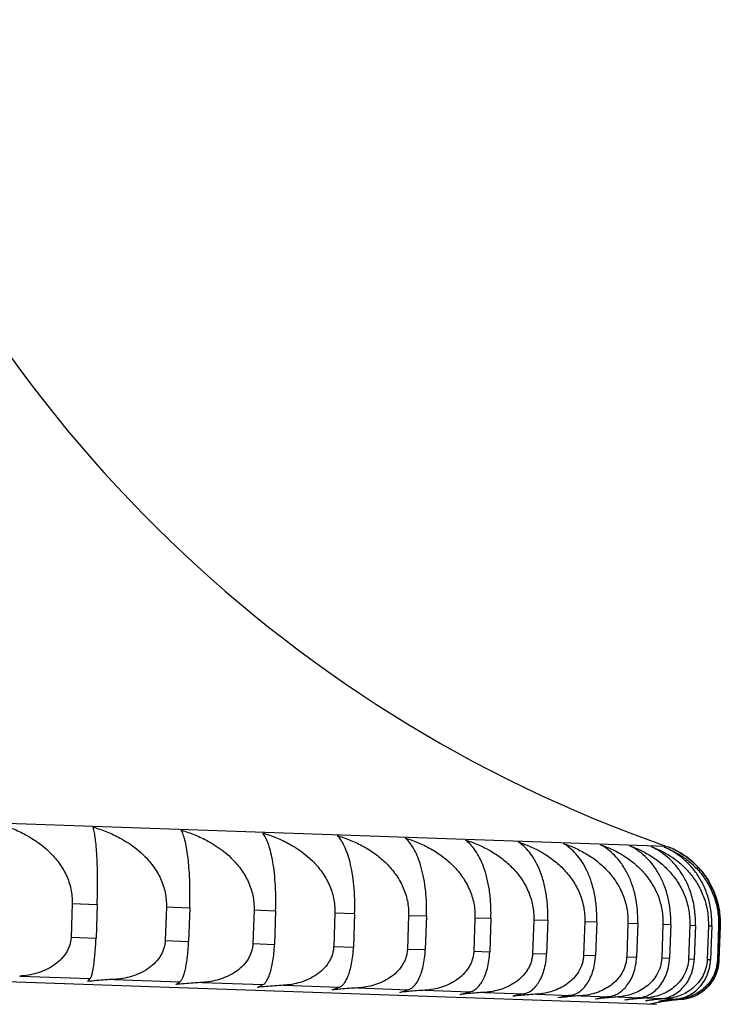
# Model space of a CAD drawing. Units: inches. Extents: x 0 to 22, y 0 to 17.
# Drawn here: x 8.6 to 8.7, y 9.7 to 9.9 of the extents above; entities that cross this region are included whole.
import ezdxf

# ---------------------------------------------------------------- set-up
doc = ezdxf.new("R2010")
doc.units = ezdxf.units.IN
doc.header["$LTSCALE"] = 1.21
doc.header["$MEASUREMENT"] = 0
doc.layers.get('0').update_dxf_attribs({"linetype": 'CONTINUOUS'})

msp = doc.modelspace()

# ---------------------------------------------------------------- linework, layer by layer
at = {"color": 7, "linetype": 'Continuous'}
for p, q in [((7.6897151615, 9.745410088), (8.6861576378, 9.71061355)), ((7.6893752697, 9.7134723538), (8.684268838, 9.6787299049)), ((8.6861576378, 9.71061355), (8.6867503905, 9.7103934214)), ((8.5663865185, 9.699030789), (8.5661496267, 9.6922470967)), ((8.5663865185, 9.699030789), (8.5714320214, 9.6988545961)), ((8.5714320214, 9.6988545961), (8.5711951296, 9.6920709038)), ((8.5853864361, 9.6983672972), (8.5851495443, 9.6915836049)), ((8.5853864361, 9.6983672972), (8.5900958672, 9.6982028403)), ((8.5900958672, 9.6982028403), (8.5898589754, 9.691419148)), ((8.60306644, 9.6977498979), (8.6028295483, 9.690966205599999)), ((8.60306644, 9.6977498979), (8.6074241812, 9.697597722200001)), ((8.6074241812, 9.697597722200001), (8.6071872894, 9.6908140299)), ((8.6193678969, 9.6971806385), (8.6191310052, 9.6903969462)), ((8.6193678969, 9.6971806385), (8.623359496299999, 9.6970412488)), ((8.623359496299999, 9.6970412488), (8.6231226045, 9.6902575564)), ((8.634236745199999, 9.6966614069), (8.6339998535, 9.6898777145)), ((8.634236745199999, 9.6966614069), (8.6378489651, 9.6965352654)), ((8.6378489651, 9.6965352654), (8.6376120734, 9.689751572999999)), ((8.6476236743, 9.696193925), (8.6473867826, 9.6894102327)), ((8.6476236743, 9.696193925), (8.6508445353, 9.6960814501)), ((8.6508445353, 9.6960814501), (8.6506076436, 9.6892977577)), ((8.6594842883, 9.695779743200001), (8.6592473965, 9.6889960509)), ((8.6594842883, 9.695779743200001), (8.6623031088, 9.6956813078)), ((8.6623031088, 9.6956813078), (8.6620662171, 9.6888976155)), ((8.6697792529, 9.6954202351), (8.6695423612, 9.6886365428)), ((8.6697792529, 9.6954202351), (8.6721866848, 9.6953361658)), ((8.6721866848, 9.6953361658), (8.671949793, 9.6885524735)), ((8.6784744264, 9.695116593), (8.678237534700001, 9.6883329007)), ((8.6784744264, 9.695116593), (8.6804624856, 9.6950471684)), ((8.6804624856, 9.6950471684), (8.6802255939, 9.6882634761)), ((8.6855409723, 9.6948698238), (8.6853040806, 9.6880861315)), ((8.6855409723, 9.6948698238), (8.6871030658, 9.6948152743)), ((8.6871030658, 9.6948152743), (8.686866174, 9.688031582)), ((8.6909554554, 9.6946807459), (8.6907185636, 9.6878970535)), ((8.6909554554, 9.6946807459), (8.6920864026, 9.6946412523)), ((8.6920864026, 9.6946412523), (8.691849510900001, 9.68785756)), ((8.6946999192, 9.6945499863), (8.6944630275, 9.687766294)), ((8.6946999192, 9.6945499863), (8.6953959696, 9.6945256797)), ((8.6953959696, 9.6945256797), (8.6951590779, 9.6877419874)), ((8.6967619458, 9.6944779787), (8.6965250541, 9.6876942864)), ((8.6967619458, 9.6944779787), (8.697020791, 9.6944689397)), ((8.697020791, 9.6944689397), (8.6967838992, 9.6876852474)), ((8.6970847307, 9.6944667068), (8.6968478389, 9.687683014500001)), ((8.5661496267, 9.6922470967), (8.5711951296, 9.6920709038)), ((8.5851495443, 9.6915836049), (8.5898589754, 9.691419148)), ((8.6028295483, 9.690966205599999), (8.6071872894, 9.6908140299)), ((8.6191310052, 9.6903969462), (8.6231226045, 9.6902575564)), ((8.6339998535, 9.6898777145), (8.6376120734, 9.689751572999999)), ((8.6473867826, 9.6894102327), (8.6506076436, 9.6892977577)), ((8.6592473965, 9.6889960509), (8.6620662171, 9.6888976155)), ((8.6695423612, 9.6886365428), (8.671949793, 9.6885524735)), ((8.678237534700001, 9.6883329007), (8.6802255939, 9.6882634761)), ((8.6853040806, 9.6880861315), (8.686866174, 9.688031582)), ((8.6907185636, 9.6878970535), (8.691849510900001, 9.68785756)), ((8.6944630275, 9.687766294), (8.6951590779, 9.6877419874)), ((8.6965250541, 9.6876942864), (8.6967838992, 9.6876852474)), ((8.5557984822, 9.6844172143), (8.5700142273, 9.6839207895)), ((8.5695211405, 9.683340210399999), (8.5700142273, 9.6839207895)), ((8.5748332987, 9.6837525038), (8.588102159, 9.683289145)), ((8.5873052662, 9.682719175099999), (8.588102159, 9.683289145)), ((8.5925814666, 9.6831327242), (8.6048594375, 9.682703968)), ((8.6037613125, 9.6821445173), (8.6048594375, 9.682703968)), ((8.6089841264, 9.6825599307), (8.6202304897, 9.682167199)), ((8.618834705, 9.6816181428), (8.6202304897, 9.682167199)), ((8.6205530055, 9.681785097), (8.6202701276, 9.6817595126)), ((8.6205530055, 9.681785097), (8.6202702847, 9.6817576272)), ((8.6239868808, 9.6820360229), (8.6341643395, 9.6816806182)), ((8.6324754549, 9.6811417973), (8.6341643395, 9.6816806182)), ((8.6375399753, 9.6815627384), (8.6466147771, 9.6812458394)), ((8.6446383244, 9.6807170605), (8.6466147771, 9.6812458394)), ((8.6495984627, 9.681141646799999), (8.6575405123, 9.6808643043)), ((8.6601223527, 9.6807741444), (8.666905311399999, 9.680537278300001)), ((8.6690767443, 9.6804614502), (8.674678117200001, 9.680265845900001)), ((8.6764319414, 9.6802046011), (8.6808331523, 9.6800509074)), ((8.6821635514, 9.6800044488), (8.6853500044, 9.6798931754)), ((8.6862525663, 9.6798616573), (8.6882136938, 9.6797931732)), ((8.6892731386, 9.6797561766), (8.6894147236, 9.679751232300001)), ((8.6869106334, 9.6794678376), (8.6869814068, 9.6794773581)), ((8.6869106334, 9.6794678376), (8.6869814424, 9.6794766286)), ((8.688163234800001, 9.6796233502), (8.6882303199, 9.6796309023)), ((8.688163234800001, 9.6796233502), (8.6882303463, 9.679630207999999))]:
    msp.add_line(p, q, dxfattribs=at)
for centre, radius, start, end in [((8.7769085684, 9.9701143906), 0.2749116543, 199.7522469054, 250.7245821914), ((8.6807419852, 9.6950616348), 0.0164648054, 66.96274543279999, 68.62263929999999), ((8.680808477100001, 9.6953746761), 0.0161491488, 63.42613830049999, 68.43747683069999), ((8.6807606473, 9.6951053627), 0.0164172617, 63.67415389800001, 66.9629611806), ((8.581044435, 9.569315593999999), 0.1146053426, 93.10671672850002, 94.88114992530001), ((8.5810757073, 9.5689348361), 0.1149873805, 94.8805323151, 95.7671295602), ((8.5988105755, 9.5698360839), 0.1134679003, 94.9271600158, 95.8196239286), ((8.5987783921, 9.5702239907), 0.1130786627, 93.1414913215, 94.92779468520001), ((8.6151928637, 9.571502453999999), 0.1112310502, 94.9975597975, 95.89887596700002), ((8.6151593059, 9.5719008861), 0.1108312094, 93.19400140059999, 94.9982207173), ((8.6301692926, 9.5738885153), 0.108324261, 95.24326482149999, 96.0061795191), ((8.6301320995, 9.574318395399999), 0.1078927754, 93.2651467258, 95.09362437450001), ((8.6436837167, 9.5770123859), 0.1047308906, 95.1982190936, 96.1435389575), ((8.6436459309, 9.5774422732), 0.1042993479, 93.35616316409998, 95.19894316870003), ((8.6556961313, 9.5807689499), 0.100557943, 95.36576395639999, 96.313270872), ((8.6556695261, 9.5810528338), 0.1002728152, 94.4175220664, 95.3657972317), ((8.6556433283, 9.5813926661), 0.09993197460000001, 93.4679275695, 94.41755377790001), ((8.661436344, 9.6587473776), 0.0224574253, 99.99000216979998, 105.9025155963), ((8.6661629544, 9.5851282204), 0.0958367048, 95.548290685, 96.5186260983), ((8.666133775499999, 9.585429120399999), 0.0955343933, 94.5769914658, 95.54832079540002), ((8.6661057834, 9.5857793788), 0.0951830181, 93.6041252442, 94.57701995580001), ((8.6710925472, 9.653187876699999), 0.0276680811, 98.70448150200001, 104.0531938123), ((8.6750254063, 9.5902387634), 0.09041865980000001, 94.7676563502, 96.76513657099999), ((8.6749858312, 9.5907081723), 0.0899475859, 93.76674639349999, 94.76738682200002), ((8.6791364378, 9.6472686184), 0.0332970517, 97.69474851009998, 102.5847197187), ((8.6822954125, 9.5956225775), 0.0847851042, 94.9930270264, 97.0552407917), ((8.6822522893, 9.596110697), 0.0842950838, 93.9592690865, 94.99270327309999), ((8.6855403497, 9.6410653022), 0.039268755, 96.88467596030002, 101.3971927166), ((8.687926495700001, 9.6014049105), 0.0788106244, 95.25849934290001, 97.39674219000001), ((8.6878792035, 9.6019128886), 0.0783004499, 94.18610971270002, 95.2581062339), ((8.6902831788, 9.6346579226), 0.0455034538, 96.2238508481, 100.4226394942), ((8.6918981445, 9.607507230700001), 0.0725744574, 95.57062322400002, 97.79793624060001), ((8.691845966499999, 9.6080359579), 0.0720431622, 94.4529009884, 95.5701407587), ((8.6933170168, 9.6283954664), 0.0516504421, 95.67036240270001, 98.3025898401), ((8.6941588377, 9.614174670499999), 0.0658299823, 95.17664855889998, 97.1055003108), ((8.6947153629, 9.621509176), 0.0584794411, 95.1743616031, 96.4133125122), ((8.6941252187, 9.6145359664), 0.0654671267, 94.7663153462, 95.1758754702), ((8.694671640700001, 9.622118394700001), 0.057872093, 95.21175069490002, 96.3904164998), ((8.694659243, 9.621682533200001), 0.0583, 98.87571649459997, 101.6552180869), ((8.693410870700001, 9.6277493312), 0.052303358, 98.30211633330002, 99.6095265949), ((8.6942313643, 9.6135750424), 0.0664339765, 97.10360087560001, 98.26642585329999), ((8.694780578, 9.6212392935), 0.0587579728, 97.6972329884, 98.9324807704), ((8.6948589516, 9.6199880731), 0.0600063013, 97.96868890819998, 98.8209046367), ((8.6948271729, 9.6202130282), 0.05977911280000001, 97.54137533820001, 97.96841489170001), ((8.6947638459, 9.6210781112), 0.0589132238, 96.41334140990001, 97.647247004), ((8.6947202594, 9.6216867433), 0.0583064747, 96.4570231067, 97.62721285629998)]:
    msp.add_arc(centre, radius, start, end, dxfattribs=at)
for points, knots in [([(8.5515542647, 9.7151145742), (8.5524963894, 9.7148436607), (8.5543562177, 9.7142086069), (8.5579101592, 9.7125549157), (8.561161309600001, 9.710268191499999), (8.5637661767, 9.7073236718), (8.5650365437, 9.705207525499999), (8.5657669748, 9.703384538), (8.5661576585, 9.7019625318), (8.566377128400001, 9.700504326599999), (8.5664036334, 9.6995208963), (8.5663865185, 9.699030789)], [0, 0, 0, 0, 0.1250783438, 0.2501528486, 0.4996921995, 0.6247185812, 0.7497094318, 0.8122821817, 0.8748534810999999, 0.9374283185, 1, 1, 1, 1]), ([(8.5714320214, 9.6988545961), (8.5714659337, 9.6998257181), (8.5715114967, 9.701714564), (8.5715172624, 9.704429675), (8.5714651325, 9.7068889161), (8.5713641343, 9.7090325497), (8.5712240407, 9.7108424481), (8.5710531222, 9.7123240838), (8.5708818492, 9.713358425700001), (8.5707289348, 9.7140315219), (8.570648956, 9.714318302799999), (8.5706074911, 9.7144492208)], [0, 0, 0, 0, 0.1861553281, 0.3619250442, 0.5201045746, 0.657340037, 0.7729959278, 0.867800224, 0.9430008964, 0.9736915683, 1, 1, 1, 1]), ([(8.5706074911, 9.7144492208), (8.5715464054, 9.714178398), (8.573399957000001, 9.7135434659), (8.5769421815, 9.711889793300001), (8.580181953, 9.7096027886), (8.5827767152, 9.7066590868), (8.5840420938, 9.7045433713), (8.5847696238, 9.7027207724), (8.5851587512, 9.7012988611), (8.5853772614, 9.6998407506), (8.5854035508, 9.6988573981), (8.5853864361, 9.6983672972)], [0, 0, 0, 0, 0.1249004, 0.2498269098, 0.4992065779, 0.624248855, 0.7493325709, 0.8119798972, 0.8746418404999999, 0.937319294, 1, 1, 1, 1]), ([(8.5900958672, 9.6982028403), (8.590129783, 9.699174061499999), (8.590162252, 9.701064454199999), (8.5901106899, 9.703782670499999), (8.5899895664, 9.7059003381), (8.589850309600001, 9.7074427715), (8.5897001734, 9.7087653662), (8.589483957999999, 9.710211357999999), (8.5892089782, 9.7115137734), (8.5889653445, 9.7123918081), (8.5887851409, 9.7129385498), (8.5885986146, 9.7134117319), (8.5884617123, 9.713697999299999), (8.5883916168, 9.713828185499999)], [0, 0, 0, 0, 0.1841610142, 0.3581938408, 0.5150945647999999, 0.5859973432, 0.6516542908, 0.7673210270999999, 0.8629405546, 0.9036713017, 0.9399455708, 0.9719806419, 1, 1, 1, 1]), ([(8.5883916168, 9.713828185499999), (8.589324261, 9.713557539), (8.5911655543, 9.712922842100001), (8.5946848936, 9.7112691968), (8.5979024273, 9.708981640800001), (8.6004774547, 9.7060395485), (8.6017330939, 9.703924679), (8.602454961, 9.7021028393), (8.6028410493, 9.7006811134), (8.6030576858, 9.6992231873), (8.6030835543, 9.6982399863), (8.60306644, 9.6977498979)], [0, 0, 0, 0, 0.124550713, 0.249186566, 0.4982532697, 0.6233271787, 0.7485934555, 0.8113871627, 0.8742269113, 0.9371055697, 1, 1, 1, 1]), ([(8.6074241812, 9.697597722200001), (8.6074581021, 9.698569089500001), (8.6074775477, 9.700461520700001), (8.6073690362, 9.7031834049), (8.6071396381, 9.7056517101), (8.6068125235, 9.7078065052), (8.606410267000001, 9.7096295326), (8.6059511978, 9.7111272141), (8.6054497958, 9.7123152849), (8.605054369600001, 9.7129796886), (8.6048476631, 9.7132535277)], [0, 0, 0, 0, 0.1814397951, 0.3531127208, 0.5082958214, 0.6439594106000001, 0.7597050826, 0.8565047278, 0.9359526429, 1, 1, 1, 1]), ([(8.6048476631, 9.7132535277), (8.6057709997, 9.7129831414), (8.6075940956, 9.7123487879), (8.611079457699999, 9.71069516), (8.6142639437, 9.7084067776), (8.616809675399999, 9.7054671046), (8.6180508646, 9.7033535023), (8.6187643322, 9.7015327898), (8.6191459103, 9.700111339500001), (8.619359766599999, 9.6986536864), (8.6193850106, 9.6976707084), (8.6193678969, 9.6971806385)], [0, 0, 0, 0, 0.1240262922, 0.2482266907, 0.4968261266, 0.621948449, 0.7474886656999999, 0.8105014661, 0.8736070631, 0.9367863486, 1, 1, 1, 1]), ([(8.623359496299999, 9.6970412488), (8.6233934238, 9.698012806900001), (8.6233999625, 9.6999077686), (8.6232349286, 9.7026337406), (8.6229177899, 9.705107204900001), (8.6224785974, 9.7072680624), (8.6219461213, 9.7090980637), (8.6213432724, 9.710603502), (8.6206877896, 9.711799989), (8.62018139, 9.7124575029), (8.619921055599999, 9.712727153200001)], [0, 0, 0, 0, 0.1781468684, 0.3469756393, 0.5001099249000001, 0.634747996, 0.7506467048000001, 0.8489164065000001, 0.9313152664, 1, 1, 1, 1]), ([(8.619921055599999, 9.712727153200001), (8.6208320806, 9.7124571082), (8.6226305302, 9.711823622699999), (8.6252118487, 9.7105822237), (8.627633423099999, 9.709031385700001), (8.6298312842, 9.7071545179), (8.6317194601, 9.7049434387), (8.6329412513, 9.7028317463), (8.6336436575, 9.7010124934), (8.6340192609, 9.6995914177), (8.6342294408, 9.6981341287), (8.6342538579, 9.6971514502), (8.634236745199999, 9.6966614069)], [0, 0, 0, 0, 0.123250031, 0.2467940656, 0.3707415708, 0.4952144005, 0.6203299113, 0.7461638339, 0.8094324531999999, 0.8728558609999999, 0.9363983249, 1, 1, 1, 1]), ([(8.6378489651, 9.6965352654), (8.637882900800001, 9.697507056900001), (8.6378766699, 9.6994049971), (8.6376557062, 9.702135437799999), (8.6372517153, 9.7046143096), (8.6367015247, 9.7067812885), (8.6360399643, 9.7086180268), (8.6352945612, 9.7101304714), (8.6344863806, 9.7113337118), (8.6338736404, 9.711984224), (8.6335618055, 9.7122508077)], [0, 0, 0, 0, 0.1744774396, 0.3401519703, 0.4910441073, 0.6246065238, 0.7407559056, 0.8407248836, 0.9263871312999999, 1, 1, 1, 1]), ([(8.6335618055, 9.7122508077), (8.634457555900001, 9.711981181699999), (8.6362261634, 9.711348234299999), (8.6387631813, 9.7101078948), (8.6411429396, 9.7085578244), (8.6433023865, 9.706681443799999), (8.6451567893, 9.7044706974), (8.6463548904, 9.7023611477), (8.6470435548, 9.7005437467), (8.6474117641, 9.6991231214), (8.647617391, 9.6976662694), (8.6476407861, 9.6966839414), (8.6476236743, 9.696193925)], [0, 0, 0, 0, 0.1223610156, 0.2451692943, 0.3685912563, 0.492813021, 0.6180148833, 0.7443127518000001, 0.8079497511, 0.871818711, 0.9358646144, 1, 1, 1, 1]), ([(8.6508445353, 9.6960814501), (8.6508784805, 9.6970535141), (8.6508596397, 9.6989548578), (8.6505835138, 9.7016900463), (8.650093713099999, 9.7041745817), (8.649434292, 9.7063471464), (8.6486444125, 9.7081913373), (8.6475373946, 9.7100904155), (8.646493657799999, 9.711263649400001), (8.645724675, 9.711826071)], [0, 0, 0, 0, 0.170688927, 0.3331348154, 0.4817855093, 0.6143598392, 0.7309269067, 0.8328117811, 1, 1, 1, 1]), ([(8.645724675, 9.711826071), (8.6474815925, 9.7112872556), (8.6500572772, 9.7101927594), (8.653149173600001, 9.7081364789), (8.655263276900001, 9.7062604831), (8.6570773059, 9.704050215499999), (8.6582472726, 9.701943246699999), (8.6589196017, 9.7001280471), (8.659279011699999, 9.6987079628), (8.6594792199, 9.6972516345), (8.6595013988, 9.6962697253), (8.6594842883, 9.695779743200001)], [0, 0, 0, 0, 0.2428995303, 0.3657342753, 0.4897043995000001, 0.6150648788, 0.741977428, 0.8060856270000001, 0.8705182288, 0.9351961597, 1, 1, 1, 1]), ([(8.6623031088, 9.6956813078), (8.6623370648, 9.6966536799), (8.662305826499999, 9.698558779199999), (8.6619753715, 9.701299031), (8.661401377999999, 9.7037889767), (8.6606339975, 9.7059676109), (8.6597200573, 9.707816126), (8.658696639299999, 9.7093395513), (8.6575922437, 9.7105518471), (8.6567794895, 9.7111910249), (8.6563693277, 9.7114543515)], [0, 0, 0, 0, 0.1666109103, 0.3255812641, 0.4718131092, 0.6032961847, 0.7202346562999999, 0.8240065594, 0.9165347998000001, 1, 1, 1, 1]), ([(8.6563693277, 9.7114543515), (8.6580857146, 9.7109161624), (8.6606013834, 9.7098208525), (8.6636129602, 9.707768408), (8.6656740602, 9.7058930856), (8.6674414631, 9.7036833634), (8.668578915700001, 9.7015794578), (8.6692323997, 9.699766798099999), (8.669581639, 9.698347341), (8.6697755877, 9.6968916127), (8.6697963621, 9.6959101783), (8.6697792529, 9.6954202351)], [0, 0, 0, 0, 0.2405509085, 0.3626390705, 0.4862619465999999, 0.6117601377, 0.739345494, 0.8039810725, 0.8690483662999999, 0.9344401728, 1, 1, 1, 1]), ([(8.6721866848, 9.6953361658), (8.6722206526, 9.6963088773), (8.6721772405, 9.6982180638), (8.6717935478, 9.7009634952), (8.671136985499999, 9.7034588585), (8.6702643022, 9.705642725399999), (8.669228325399999, 9.707496049400001), (8.6680710341, 9.709023524900001), (8.6668248204, 9.7102388912), (8.6659177085, 9.7108741575), (8.665460461799999, 9.7111368821)], [0, 0, 0, 0, 0.1626424142, 0.3182609561, 0.4622172008, 0.5927634476, 0.7102154343000001, 0.8159654053000001, 0.9118779386, 1, 1, 1, 1]), ([(8.665460461799999, 9.7111368821), (8.666293211900001, 9.7108689206), (8.6679387116, 9.710237936699999), (8.6702927258, 9.7090018122), (8.6724996266, 9.7074547603), (8.6745001261, 9.705580511399999), (8.6762149134, 9.7033710338), (8.677541440499999, 9.700840472000001), (8.6783634852, 9.6980492121), (8.678508536499999, 9.6960933776), (8.6784744264, 9.695116593)], [0, 0, 0, 0, 0.1185440914, 0.2382192519, 0.3594398232, 0.4826623895, 0.6083232836, 0.7366871969, 0.8675553861, 1, 1, 1, 1]), ([(8.6804624856, 9.6950471684), (8.6805289385, 9.696950128400001), (8.6802799381, 9.6997542323), (8.6792684403, 9.7031846169), (8.6782931726, 9.7053737097), (8.6771387527, 9.7072309911), (8.6758518794, 9.7087617912), (8.6744687617, 9.7099797126), (8.673470828300001, 9.710612144), (8.672967928, 9.7108747156)], [0, 0, 0, 0, 0.3106719301, 0.4525426404, 0.5823262193, 0.7004235882, 0.8082052117, 0.9074372561, 1, 1, 1, 1]), ([(8.672967928, 9.7108747156), (8.6737742001, 9.7106074186), (8.6753679436, 9.7099771222), (8.6776448907, 9.7087426863), (8.679778927100001, 9.7071968686), (8.681712391900001, 9.705323501599999), (8.683368247999999, 9.703114919099999), (8.6846472099, 9.7005860702), (8.685437521399999, 9.6977980174), (8.6855750696, 9.6958462434), (8.6855409723, 9.6948698238)], [0, 0, 0, 0, 0.1168219856, 0.235089522, 0.3553264875, 0.4781052816, 0.6039668745000001, 0.7332295073, 0.8656304561, 1, 1, 1, 1]), ([(8.6871030658, 9.6948152743), (8.6871696223, 9.6967212051), (8.686884429, 9.6995411101), (8.6857686717, 9.7029677212), (8.6846942117, 9.705161093200001), (8.6834254307, 9.7070217502), (8.682013792100001, 9.7085552809), (8.6804990589, 9.7097754802), (8.679413841599999, 9.710405982200001), (8.6788668287, 9.7106687215)], [0, 0, 0, 0, 0.3037306277, 0.4435622658, 0.5726063713, 0.6913217204000001, 0.8010245873999999, 0.9033523729999999, 1, 1, 1, 1]), ([(8.6788668287, 9.7106687215), (8.679644032999999, 9.7104021256), (8.6811809418, 9.7097724762), (8.6833731633, 9.708539832), (8.6854270412, 9.7069953655), (8.6872867603, 9.7051229239), (8.6888777052, 9.702915786), (8.6898930089, 9.7008240401), (8.6904757747, 9.6990208925), (8.690786685099999, 9.6976038057), (8.6909570693, 9.6961502842), (8.6909725598, 9.6951705507), (8.6909554554, 9.6946807459)], [0, 0, 0, 0, 0.1148242058, 0.2314590491, 0.3505519031, 0.4728028825, 0.5988646242, 0.7291071049, 0.7958061615, 0.8633456681999999, 0.9315094336, 1, 1, 1, 1]), ([(8.6920864026, 9.6946412523), (8.692120411, 9.695615124), (8.6920422272, 9.6975379609), (8.691506990499999, 9.7002990695), (8.6906162674, 9.7028090489), (8.6894463834, 9.7050053681), (8.6880678144, 9.7068690046), (8.686536652200001, 9.708404804099999), (8.6848959179, 9.709627149400001), (8.6837270527, 9.7102564518), (8.6831376009, 9.7105195828)], [0, 0, 0, 0, 0.1514516475, 0.2977343555, 0.4355501488, 0.5638380521999999, 0.6830885599, 0.7945374993000001, 0.8996736922, 1, 1, 1, 1]), ([(8.6831376009, 9.7105195828), (8.683883251900001, 9.71025371), (8.6853584724, 9.7096245818), (8.6874584134, 9.7083939834), (8.689085096900001, 9.7071175397), (8.6902916879, 9.7059396529), (8.6914457693, 9.7046295204), (8.6927252027, 9.7027735759), (8.69369208, 9.7006871748), (8.6942469, 9.698887489), (8.694642717, 9.696993065900001), (8.6947339889, 9.6955256143), (8.6946999192, 9.6945499863)], [0, 0, 0, 0, 0.1126235709, 0.2274808835, 0.3453574208, 0.4057314643, 0.4671789002, 0.5935419558, 0.7249504441, 0.7925306945999999, 0.8611154326, 1, 1, 1, 1]), ([(8.6953959696, 9.6945256797), (8.6954299925, 9.6954999681), (8.6953409332, 9.6974276225), (8.694758540399999, 9.7001937604), (8.6937953679, 9.7027078633), (8.6925341047, 9.7049072376), (8.6910507712, 9.7067732177), (8.6894056875, 9.7083110269), (8.6876448737, 9.709535441), (8.6863961564, 9.7101641193), (8.6857660813, 9.7104277943)], [0, 0, 0, 0, 0.1480922711, 0.2916078526, 0.4276616640999999, 0.5553778357, 0.6752559625, 0.7884339021, 0.8962435918, 1, 1, 1, 1]), ([(8.6857660813, 9.7104277943), (8.6864778067, 9.710162647699999), (8.6878866248, 9.709533929), (8.689887304500001, 9.7083052758), (8.6914335215, 9.7070323), (8.692579851, 9.7058581257), (8.6936798575, 9.7045471953), (8.6948975154, 9.7026894035), (8.695812699700001, 9.7006085708), (8.6963375727, 9.6988128823), (8.6967117567, 9.6969183076), (8.696796001000001, 9.6954531905), (8.6967619458, 9.6944779787)], [0, 0, 0, 0, 0.110145489, 0.2230122702, 0.3395381089, 0.3995238898, 0.4607968604, 0.5875051786, 0.7202061577, 0.7887559125, 0.8584868984999999, 1, 1, 1, 1]), ([(8.697020791, 9.6944689397), (8.697052062300001, 9.6953644329), (8.6969730034, 9.6971423828), (8.696447402, 9.6997094562), (8.6955692197, 9.702074124700001), (8.6944072289, 9.7041801482), (8.6930272866, 9.7060063282), (8.691483888099999, 9.7075524012), (8.6898198074, 9.7088281365), (8.6886339975, 9.7095170857), (8.6880328171, 9.7098178031)], [0, 0, 0, 0, 0.1431625062, 0.2829328612, 0.4170413790999999, 0.5446274557, 0.6658827018, 0.7815576525, 0.8926013095, 1, 1, 1, 1]), ([(8.6880352938, 9.7098229237), (8.688640145199999, 9.7095224552), (8.689833207000001, 9.7088340056), (8.6915081231, 9.7075584249), (8.693061804, 9.7060121501), (8.6944512063, 9.7041853392), (8.6956214548, 9.70207818), (8.6965061809, 9.6997118212), (8.697036022, 9.6971425764), (8.6971160272, 9.695362921900001), (8.6970847307, 9.6944667068)], [0, 0, 0, 0, 0.1076469052, 0.218878838, 0.3346711604, 0.4559642086, 0.5835040666, 0.7174864478, 0.8570659298000001, 1, 1, 1, 1]), ([(8.5661496267, 9.6922470967), (8.566139311, 9.6919516933), (8.5660744064, 9.69136149), (8.5658486234, 9.6905009311), (8.5655045462, 9.6896805358), (8.564907618300001, 9.6886576644), (8.5639374345, 9.6875269143), (8.5625322843, 9.6864329568), (8.5609663591, 9.685587717999999), (8.558744829, 9.6847716418), (8.556976477000001, 9.68448077), (8.5557984822, 9.6844172143)], [0, 0, 0, 0, 0.0625638751, 0.1251302871, 0.1876956092, 0.2502628905, 0.3752088046, 0.5002112377, 0.6252475268, 0.7503002282, 1, 1, 1, 1]), ([(8.5700142273, 9.6839207895), (8.5700457869, 9.6839502534), (8.5701073273, 9.684030931), (8.5701886059, 9.6841837162), (8.5702712198, 9.6843863388), (8.5703930195, 9.6847580175), (8.5705396393, 9.6853637406), (8.5707034585, 9.6862663373), (8.5708605882, 9.6874081571), (8.5710034206, 9.6887868552), (8.571121192, 9.6903682851), (8.571174774400001, 9.6914880059), (8.5711951296, 9.6920709038)], [0, 0, 0, 0, 0.0156184153, 0.0362971773, 0.06252688299999999, 0.0946541608, 0.1777190268, 0.287681432, 0.4264170393, 0.5945406997, 0.7890123941, 1, 1, 1, 1]), ([(8.5851495443, 9.6915836049), (8.5851392288, 9.6912882072), (8.5850744874, 9.690698058999999), (8.5848494093, 9.6898375235), (8.5845064546, 9.6890171137), (8.5839116133, 9.6879943631), (8.582944899600001, 9.686863601599999), (8.5815444387, 9.6857693127), (8.5799837425, 9.6849237689), (8.5777699661, 9.6841074239), (8.5760073568, 9.6838162091), (8.5748332987, 9.6837525038)], [0, 0, 0, 0, 0.0626897855, 0.12537292, 0.1880383252, 0.2506843348, 0.3757179407, 0.5007213706, 0.6256899027, 0.7506249784000001, 1, 1, 1, 1]), ([(8.588102159, 9.683289145), (8.5881500816, 9.6833160938), (8.5882469636, 9.6833914526), (8.588379416, 9.683543828), (8.5885118086, 9.683745761900001), (8.5886437786, 9.6839989395), (8.5887751553, 9.684305205800001), (8.5889606913, 9.6848210799), (8.5891804278, 9.6856167362), (8.5894136471, 9.6867571214), (8.5896175185, 9.688134852100001), (8.5897756721, 9.689715830099999), (8.5898386172, 9.6908361636), (8.5898589754, 9.691419148)], [0, 0, 0, 0, 0.0195014556, 0.0430516354, 0.0713630666, 0.1049473884, 0.1442035417, 0.1894802371, 0.2993125613, 0.4366058637, 0.6021402324, 0.7930894493, 1, 1, 1, 1]), ([(8.6028295483, 9.690966205599999), (8.6028192331, 9.6906708189), (8.6027548104, 9.690080777999999), (8.602531108400001, 9.6892202881), (8.602190345599999, 9.6883998504), (8.6015995775, 9.687377336599999), (8.600639640599999, 9.686246556799999), (8.5992483425, 9.685151620900001), (8.5976978613, 9.6843054799), (8.5954992319, 9.6834886102), (8.5937478366, 9.6831967217), (8.5925814666, 9.6831327242)], [0, 0, 0, 0, 0.06293690519999999, 0.1258491912, 0.1887112051, 0.25151201, 0.3767183829, 0.5017242778000001, 0.6265599442, 0.7512638704000001, 1, 1, 1, 1]), ([(8.6048594375, 9.682703968), (8.6049952249, 9.6827579911), (8.6051915035, 9.6829010048), (8.605418629299999, 9.6831514166), (8.6055995061, 9.6834036754), (8.6057781731, 9.683708729400001), (8.606027771499999, 9.684219822100001), (8.6063223927, 9.6850118847), (8.6066314404, 9.6861514142), (8.606896261900001, 9.6875285524), (8.607094629299999, 9.6891095375), (8.6071669267, 9.690230918300001), (8.6071872894, 9.6908140299)], [0, 0, 0, 0, 0.05054426610000001, 0.0814982614, 0.1170247032, 0.157608337, 0.2036641026, 0.3135829992, 0.4492426649, 0.6116299318999999, 0.7982000475, 1, 1, 1, 1]), ([(8.6191310052, 9.6903969462), (8.619120690599999, 9.6901015755), (8.6190567402, 9.6895116921), (8.6188350801, 9.6886512701), (8.6184975682, 9.6878307893), (8.6179128508, 9.686808641699999), (8.616962903, 9.6856777529), (8.6151313086, 9.6842209898), (8.6124456514, 9.6830126213), (8.6101390851, 9.682624363), (8.6089841264, 9.6825599307)], [0, 0, 0, 0, 0.0633487929, 0.1266462107, 0.189844803, 0.2529197409, 0.3784695638, 0.503563305, 0.7520594652, 1, 1, 1, 1]), ([(8.6202304897, 9.682167199), (8.6203967189, 9.6822179441), (8.620643107100001, 9.6823537324), (8.6209365063, 9.6826062622), (8.6211655482, 9.6828569171), (8.6213912264, 9.683160661), (8.621703349099999, 9.683666479700001), (8.6220721353, 9.6844543116), (8.622456760499999, 9.6855931869), (8.622782257599999, 9.6869700437), (8.623020617, 9.6885514319), (8.623102236, 9.6896742786), (8.6231226045, 9.6902575564)], [0, 0, 0, 0, 0.05837731860000001, 0.0922211064, 0.1299607685, 0.1721216802, 0.2191600411, 0.3293885732, 0.4633684707, 0.6223017288, 0.8039670789, 1, 1, 1, 1]), ([(8.6339998535, 9.6898777145), (8.6339895396, 9.6895823649), (8.6339262132, 9.688992687699999), (8.6337072511, 9.688132354), (8.6333740405, 9.6873118211), (8.6327973072, 9.686290145800001), (8.6318606558, 9.6851592571), (8.6300549109, 9.683702262999999), (8.6274054743, 9.6824912521), (8.6251267467, 9.6821010321), (8.6239868808, 9.6820360229)], [0, 0, 0, 0, 0.0638445646, 0.1276022804, 0.1911967366, 0.2545844846, 0.3804868139, 0.5055905761999999, 0.7533496090999999, 1, 1, 1, 1]), ([(8.6341643395, 9.6816806182), (8.6343610102, 9.6817290151), (8.634769220599999, 9.681909398), (8.635330035099999, 9.6823719834), (8.6358694038, 9.6830462301), (8.6363772364, 9.683946130199999), (8.636837053999999, 9.6850845578), (8.6372227505, 9.6864612376), (8.6375008088, 9.6880433939), (8.6375916978, 9.689168092100001), (8.6376120734, 9.689751572999999)], [0, 0, 0, 0, 0.0659273339, 0.1426503844, 0.2346266339, 0.3454325571, 0.4778710823, 0.6333399004, 0.8099576364, 1, 1, 1, 1]), ([(8.6473867826, 9.6894102327), (8.647376469700001, 9.6891149088), (8.6473139158, 9.688525483300001), (8.647098296900001, 9.6876652581), (8.646770419600001, 9.6868446627), (8.6462035764, 9.68582358), (8.6452834158, 9.6846927217), (8.6435097666, 9.6832354927), (8.6409053472, 9.682021179), (8.6386611224, 9.681628465900001), (8.6375399753, 9.6815627384)], [0, 0, 0, 0, 0.064468595, 0.1288061788, 0.1929001513, 0.2566835826, 0.3830345224, 0.5081547478, 0.7549850204, 1, 1, 1, 1]), ([(8.6466147771, 9.6812458394), (8.6468416923, 9.681292381), (8.6473099244, 9.681464545399999), (8.6479665791, 9.6819208885), (8.6485977914, 9.6825917497), (8.6491903929, 9.6834897983), (8.6497245454, 9.6846273054), (8.6501698176, 9.6860039539), (8.6504871677, 9.6875871222), (8.6505872597, 9.6887140395), (8.6506076436, 9.6892977577)], [0, 0, 0, 0, 0.07296362049999999, 0.1548571896, 0.2498158218, 0.3613761211, 0.4924117054, 0.6444756618999999, 0.8160234164, 1, 1, 1, 1]), ([(8.6592473965, 9.6889960509), (8.6592370847, 9.688700757100001), (8.659175448200001, 9.6881116256), (8.6589638037, 9.687251527599999), (8.6586422716, 9.6864308611), (8.6580871796, 9.685410492699999), (8.657186641900001, 9.6842797145), (8.6554512384, 9.6828222851), (8.652900535, 9.6816040061), (8.6506973341, 9.6812082334), (8.6495984627, 9.681141646799999)], [0, 0, 0, 0, 0.06522463769999999, 0.1302654725, 0.1949664487, 0.2592321361, 0.3861338851, 0.5112798703, 0.7569836862999999, 1, 1, 1, 1]), ([(8.6575405123, 9.6808643043), (8.6577972653, 9.6809092779), (8.658323990700001, 9.681075010599999), (8.6590729786, 9.6815249745), (8.659793561, 9.6821915396), (8.6604692245, 9.683087005199999), (8.6610765041, 9.6842232152), (8.6615804919, 9.685599788), (8.6619366182, 9.6871841681), (8.6620458238, 9.6883136292), (8.6620662171, 9.6888976155)], [0, 0, 0, 0, 0.0794195988, 0.1662451077, 0.2642031877, 0.3766672193, 0.5064905971, 0.6553306003, 0.8219602133, 1, 1, 1, 1]), ([(8.6695423612, 9.6886365428), (8.669532050499999, 9.688341283), (8.6694714172, 9.6877524252), (8.6691969375, 9.6866114335), (8.6685883602, 9.68528266), (8.6675309474, 9.6839220423), (8.6658396328, 9.6824638511), (8.6633513247, 9.6812412585), (8.661195474400001, 9.680841730900001), (8.6601223527, 9.6807741444)], [0, 0, 0, 0, 0.0661333528, 0.132021498, 0.2620675593, 0.3896610176, 0.5148763784, 0.7593088151, 1, 1, 1, 1]), ([(8.666905311399999, 9.680537278300001), (8.6671913124, 9.6805808678), (8.6677750847, 9.6807414144), (8.668613011, 9.6811852989), (8.6694200322, 9.6818470819), (8.6701765306, 9.6827393404), (8.6708553261, 9.683873821799999), (8.6714169223, 9.685250181), (8.6718111839, 9.686835903099999), (8.6719293895, 9.6879681916), (8.671949793, 9.6885524735)], [0, 0, 0, 0, 0.08528014130000001, 0.1767157057, 0.2776011339, 0.3910668838, 0.5198686767, 0.6657135634, 0.8276620170000001, 1, 1, 1, 1]), ([(8.678237534700001, 9.6883329007), (8.6782272253, 9.6880376784), (8.6781677895, 9.6874491855), (8.6779004207, 9.686309486399999), (8.677309707000001, 9.6849823953), (8.6762817331, 9.683620064600001), (8.674640606699999, 9.6821619451), (8.6722230581, 9.680934045599999), (8.670120739, 9.680530176900001), (8.6690767443, 9.6804614502)], [0, 0, 0, 0, 0.0671672847, 0.1340195481, 0.2655782152, 0.3939499893, 0.5192207681000001, 0.7621072133, 1, 1, 1, 1]), ([(8.674678117200001, 9.680265845900001), (8.6749926187, 9.680308180499999), (8.6756318874, 9.6804644212), (8.6765554083, 9.680902681900001), (8.677445673300001, 9.681559546499999), (8.6782803263, 9.6824480536), (8.679028757000001, 9.6835807666), (8.6798850951, 9.6854871113), (8.6801860317, 9.6871305648), (8.6802255939, 9.6882634761)], [0, 0, 0, 0, 0.0906519883, 0.1864316743, 0.2902146203, 0.4048471206, 0.5329303143999999, 0.6761709579999999, 1, 1, 1, 1]), ([(8.6853040806, 9.6880861315), (8.6852835644, 9.6874986262), (8.6850936726, 9.6863354315), (8.6844052096, 9.684739892), (8.683410196, 9.683375183099999), (8.6822048154, 9.6822671052), (8.6808612201, 9.6814086013), (8.678969155199999, 9.6805813832), (8.6774435425, 9.6802746091), (8.6764319414, 9.6802046011)], [0, 0, 0, 0, 0.1359701302, 0.2692041354, 0.3984211609, 0.5237105041, 0.6457835848, 0.7654616208, 1, 1, 1, 1]), ([(8.6808331523, 9.6800509074), (8.6811752694, 9.6800920859), (8.6818683035, 9.6802446565), (8.6828740453, 9.6806777954), (8.683844159500001, 9.6813297654), (8.684754031499999, 9.682214417), (8.6855695064, 9.6833442136), (8.6862419424, 9.6847194918), (8.6867099937, 9.686308029600001), (8.6868457475, 9.687446643300001), (8.686866174, 9.688031582)], [0, 0, 0, 0, 0.09530272740000001, 0.1948692896, 0.3011784033, 0.4167686792, 0.5440403052, 0.6846510648999999, 0.8381240931999999, 1, 1, 1, 1]), ([(8.6907185636, 9.6878970535), (8.690698059299999, 9.6873098848), (8.6905145413, 9.6861498772), (8.689851289, 9.6845548699), (8.688892412000001, 9.683188384400001), (8.6877300992, 9.6820774597), (8.6864348371, 9.6812160565), (8.6850551986, 9.6805881741), (8.6836250877, 9.6801776928), (8.6826501191, 9.6800400575), (8.6821635514, 9.6800044488)], [0, 0, 0, 0, 0.1384836683, 0.2736149413, 0.4038015283, 0.529124667, 0.6504405511, 0.7687568445, 0.885006284, 1, 1, 1, 1]), ([(8.6853500044, 9.6798931754), (8.685718729500001, 9.6799332797), (8.686463595800001, 9.6800826603), (8.6875480759, 9.6805111452), (8.6885945105, 9.6811584316), (8.6895763351, 9.6820390477), (8.6904562448, 9.6831658991), (8.6910486215, 9.6842886716), (8.6914210576, 9.6852973968), (8.6917192311, 9.686403121), (8.6918290721, 9.6872722688), (8.691849510900001, 9.68785756)], [0, 0, 0, 0, 0.0995244699, 0.2025933469, 0.3113259549, 0.4279554418, 0.5546580818, 0.6930070689, 0.766652509, 0.8428515619, 1, 1, 1, 1]), ([(8.6944630275, 9.687766294), (8.6944425354, 9.687179476599999), (8.6943085418, 9.686303582999999), (8.6939391056, 9.6852038014), (8.6934684884, 9.6841885947), (8.692710117899999, 9.6830600652), (8.6915949446, 9.6819463487), (8.6903518356, 9.6810816509), (8.689027809299999, 9.6804507007), (8.6876555652, 9.680037428), (8.68671933, 9.6798980018), (8.6862525663, 9.6798616573)], [0, 0, 0, 0, 0.141352478, 0.2108063953, 0.2788858238, 0.4102366706, 0.5356723016, 0.6561987033, 0.7730271707999999, 0.8872944023999999, 1, 1, 1, 1]), ([(8.6882136938, 9.6797931732), (8.6886079087, 9.679832275199999), (8.6894024682, 9.6799788409), (8.6905620521, 9.6804031026), (8.6916811339, 9.6810459821), (8.6927314315, 9.6819225488), (8.6936728816, 9.683046347100001), (8.6943080892, 9.684170934800001), (8.6947058586, 9.6851812985), (8.6950226179, 9.6862855754), (8.6951386264, 9.6871563337), (8.6951590779, 9.6877419874)], [0, 0, 0, 0, 0.1032993047, 0.2095378552, 0.3205127853, 0.4381632102, 0.5644297914, 0.7007731294, 0.7728620689, 0.8471927476000001, 1, 1, 1, 1]), ([(8.6965250541, 9.6876942864), (8.6965045746, 9.6871078308), (8.6963351066, 9.6859546215), (8.6957282192, 9.6843611225), (8.6948508251, 9.6829911658), (8.6937863294, 9.6818741285), (8.692599551, 9.681005979), (8.6913354515, 9.6803716187), (8.6900255064, 9.6799552602), (8.6891308936, 9.6798138427), (8.6886854253, 9.6797767)], [0, 0, 0, 0, 0.1446061998, 0.2844481299, 0.417186155, 0.5428351025, 0.6625518116, 0.7777666076, 0.8898439702, 1, 1, 1, 1]), ([(8.6894147236, 9.679751232300001), (8.6898332085, 9.6797893987), (8.690675124, 9.6799334539), (8.691905998300001, 9.6803538847), (8.693093901900001, 9.6809926646), (8.694209021799999, 9.681865288400001), (8.695208832899999, 9.6829859184), (8.6958850535, 9.6841120387), (8.6963070678, 9.6851240025), (8.696641484199999, 9.6862268385), (8.6967634349, 9.6870992261), (8.6967838992, 9.6876852474)], [0, 0, 0, 0, 0.1066553904, 0.215738118, 0.3287590769, 0.4473811547, 0.5733074957000001, 0.7078663254, 0.7785456449, 0.8511727917, 1, 1, 1, 1]), ([(8.6968478389, 9.687683014500001), (8.6968273734, 9.6870969597), (8.6967048947, 9.6862244238), (8.6963689212, 9.685121718), (8.6959447605, 9.6841096115), (8.695264909199999, 9.6829833659), (8.6942599574, 9.6818630266), (8.6931391313, 9.6809907535), (8.6919451662, 9.6803523305), (8.6907080067, 9.6799322297), (8.6898619086, 9.6797883894), (8.6894412811, 9.6797503049)], [0, 0, 0, 0, 0.1484830566, 0.2209633315, 0.2915215552, 0.4259285376, 0.5518280725, 0.6705356481, 0.7837329979000001, 0.8930589203, 1, 1, 1, 1])]:
    msp.add_open_spline(points, degree=3, knots=knots, dxfattribs=at)

doc.saveas('drawing.dxf')
